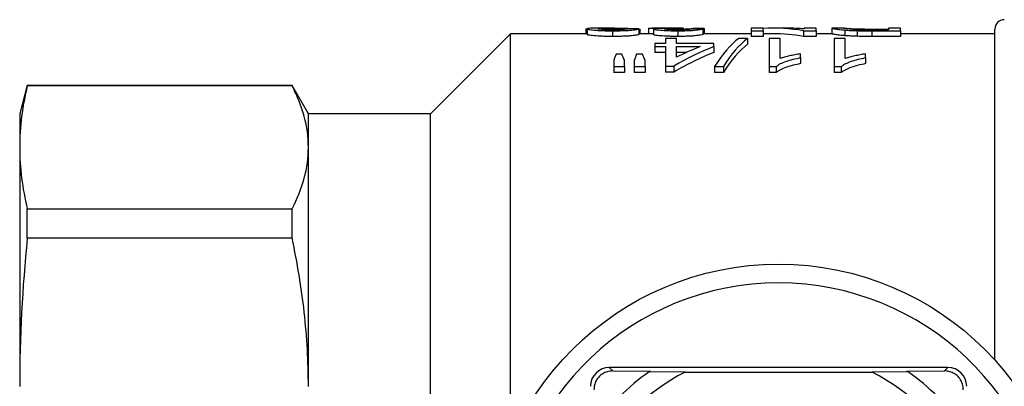
# Model space of a CAD drawing. Extents: x 163 to 244, y 82 to 277.
# Drawn here: x 163 to 215, y 120 to 139 of the extents above; entities that cross this region are included whole.
import ezdxf

# ---------------------------------------------------------------- set-up
doc = ezdxf.new("R2010")
doc.units = 0
doc.linetypes.add('PHANTOM', pattern=[12.7, 6.35, -1.27, 1.27, -1.27, 1.27, -1.27])
doc.layers.get('0').update_dxf_attribs({"linetype": 'CONTINUOUS'})

msp = doc.modelspace()

# ---------------------------------------------------------------- linework, layer by layer
at = {"color": 7, "linetype": 'CONTINUOUS'}
for p, q in [((194.686, 138.74), (193.855, 138.74)), ((194.996, 138.738), (194.996, 138.659)), ((196.499, 138.732), (196.499, 138.44)), ((197.346, 138.74), (196.679, 138.74)), ((198.19, 138.73), (198.19, 138.653)), ((198.277, 138.73), (198.277, 138.654)), ((198.338, 138.739), (198.338, 138.656)), ((198.871, 138.729), (198.871, 138.702)), ((202.589, 138.74), (201.948, 138.74)), ((201.948, 138.74), (201.948, 138.599)), ((202.589, 138.599), (202.589, 138.74)), ((203.898, 138.74), (203.102, 138.74)), ((205.409, 138.74), (204.768, 138.74)), ((204.768, 138.74), (204.768, 138.7)), ((205.409, 138.599), (205.409, 138.74)), ((206.261, 138.739), (206.243, 138.738)), ((206.243, 138.738), (206.243, 138.438)), ((206.898, 138.74), (206.261, 138.74)), ((206.884, 138.738), (206.898, 138.74)), ((209.897, 138.74), (209.256, 138.74)), ((209.256, 138.74), (209.256, 138.651)), ((209.897, 138.599), (209.897, 138.74)), ((189.159, 138.44), (184.909, 134.19)), ((193.23, 138.44), (189.159, 138.44)), ((189.159, 116.788), (189.159, 138.44)), ((193.166, 138.697), (193.23, 138.697)), ((193.166, 138.697), (193.166, 138.44)), ((193.23, 138.704), (193.23, 138.403)), ((194.58, 138.599), (194.58, 138.298)), ((195.986, 138.705), (195.986, 138.405)), ((196.673, 138.44), (195.986, 138.44)), ((195.993, 138.686), (195.993, 138.44)), ((196.051, 138.44), (196.051, 138.658)), ((196.756, 138.698), (196.756, 138.397)), ((198.052, 138.599), (198.052, 138.298)), ((199.384, 138.698), (199.384, 138.398)), ((201.948, 138.44), (199.384, 138.44)), ((199.448, 138.727), (199.448, 138.44)), ((201.948, 138.599), (202.589, 138.599)), ((201.948, 138.599), (201.948, 138.298)), ((202.589, 138.298), (201.948, 138.298)), ((202.589, 138.599), (202.589, 138.298)), ((203.102, 138.44), (202.589, 138.44)), ((204.732, 138.599), (205.409, 138.599)), ((204.732, 138.599), (204.732, 138.298)), ((205.409, 138.298), (204.732, 138.298)), ((205.409, 138.599), (205.409, 138.298)), ((206.243, 138.44), (205.409, 138.44)), ((206.939, 138.639), (206.939, 138.338)), ((207.587, 138.606), (207.587, 138.305)), ((208.348, 138.693), (209.256, 138.693)), ((209.256, 138.651), (208.362, 138.651)), ((208.374, 138.599), (209.897, 138.599)), ((209.897, 138.298), (208.374, 138.298)), ((209.897, 138.599), (209.897, 138.298)), ((214.909, 138.44), (209.897, 138.44)), ((214.909, 121.082), (214.909, 138.69)), ((196.82, 137.924), (196.82, 137.757)), ((197.397, 137.924), (196.82, 137.924)), ((196.82, 137.757), (197.397, 137.757)), ((196.82, 137.757), (196.82, 137.446)), ((197.397, 138.196), (197.397, 137.924)), ((197.973, 138.196), (197.397, 138.196)), ((197.397, 137.757), (197.397, 136.726)), ((197.973, 137.924), (197.973, 138.196)), ((199.961, 137.924), (197.973, 137.924)), ((197.973, 137.19), (197.973, 137.757)), ((197.973, 137.757), (199.235, 137.757)), ((199.961, 137.757), (199.961, 137.924)), ((199.961, 137.757), (199.961, 137.446)), ((201.756, 138.196), (201.289, 138.196)), ((201.756, 138.196), (201.756, 137.889)), ((203.486, 138.196), (202.909, 138.196)), ((202.909, 138.196), (202.909, 136.701)), ((203.486, 137.119), (203.486, 138.196)), ((206.948, 138.196), (206.371, 138.196)), ((206.371, 138.196), (206.371, 136.701)), ((206.948, 137.119), (206.948, 138.196)), ((195.079, 137.355), (194.775, 137.355)), ((196.167, 137.355), (195.856, 137.355)), ((197.397, 137.446), (196.82, 137.446)), ((198.506, 137.446), (197.973, 137.446)), ((204.576, 137.171), (204.576, 137.37)), ((204.576, 137.171), (204.576, 136.853)), ((208.038, 137.171), (208.038, 137.37)), ((208.038, 137.171), (208.038, 136.853)), ((194.64, 137.021), (194.64, 136.701)), ((194.64, 136.701), (195.217, 136.701)), ((194.64, 136.701), (194.64, 136.377)), ((195.217, 136.701), (195.217, 137.021)), ((195.217, 136.701), (195.217, 136.377)), ((195.73, 137.021), (195.73, 136.701)), ((195.73, 136.701), (196.307, 136.701)), ((195.73, 136.701), (195.73, 136.377)), ((196.307, 136.701), (196.307, 137.021)), ((196.307, 136.701), (196.307, 136.377)), ((197.397, 136.726), (197.845, 136.726)), ((197.397, 136.726), (197.397, 136.403)), ((197.845, 136.726), (197.845, 136.403)), ((200.006, 136.701), (200.473, 136.701)), ((200.006, 136.701), (200.006, 136.377)), ((200.473, 136.701), (200.473, 136.377)), ((202.909, 136.701), (203.281, 136.701)), ((202.909, 136.701), (202.909, 136.377)), ((203.281, 136.701), (203.281, 136.377)), ((206.371, 136.701), (206.742, 136.701)), ((206.371, 136.701), (206.371, 136.377)), ((206.742, 136.701), (206.742, 136.377)), ((195.217, 136.377), (194.64, 136.377)), ((196.307, 136.377), (195.73, 136.377)), ((197.845, 136.403), (197.397, 136.403)), ((200.473, 136.377), (200.006, 136.377)), ((203.281, 136.377), (202.909, 136.377)), ((206.742, 136.377), (206.371, 136.377)), ((163.461, 135.69), (163.059, 134.19)), ((177.543, 135.69), (163.461, 135.69)), ((163.461, 135.665), (163.461, 135.69)), ((177.543, 135.665), (163.461, 135.665)), ((178.409, 134.19), (177.543, 135.69)), ((177.543, 135.665), (177.543, 135.69)), ((163.059, 134.19), (163.059, 132.401)), ((184.909, 134.19), (178.409, 134.19)), ((178.409, 132.401), (178.409, 134.19)), ((184.909, 87.19), (184.909, 134.19)), ((163.059, 132.401), (163.059, 119.683)), ((178.409, 119.683), (178.409, 132.401)), ((163.461, 127.563), (163.461, 129.137)), ((163.461, 129.137), (177.543, 129.137)), ((177.543, 127.563), (177.543, 129.137)), ((177.543, 127.563), (163.461, 127.563)), ((212.409, 120.69), (194.409, 120.69)), ((194.591, 120.509), (196.583, 120.498)), ((198.442, 120.448), (196.524, 120.457)), ((198.442, 120.448), (208.377, 120.448)), ((210.295, 120.457), (208.377, 120.448)), ((210.236, 120.498), (212.228, 120.509))]:
    msp.add_line(p, q, dxfattribs=at)
at = {"color": 8, "linetype": 'PHANTOM'}
for p, q in [((208.374, 138.599), (208.374, 138.298)), ((194.409, 120.69), (194.591, 120.509)), ((212.409, 120.69), (212.228, 120.509))]:
    msp.add_line(p, q, dxfattribs=at)
at = {"color": 7, "linetype": 'CONTINUOUS'}
msp.add_circle((203.409, 110.69), 15.5, dxfattribs=at)
for centre, radius, start, end in [((215.409, 138.69), 0.5, 90, 180), ((203.409, 110.69), 14.5, 2.9649, 177.0351), ((194.409, 119.69), 1, 90, 180), ((203.409, 110.69), 11.95, 125.1851, 144.8149), ((203.409, 110.69), 10.95, 116.9791, 153.0209), ((203.409, 110.69), 11.95, 124.8369, 125.1851), ((203.409, 110.69), 10.95, 26.9791, 63.0209), ((203.409, 110.69), 11.95, 54.8149, 55.1631), ((203.409, 110.69), 11.95, 35.1851, 54.8149), ((212.409, 119.69), 1, 0, 90)]:
    msp.add_arc(centre, radius, start, end, dxfattribs=at)
for centre, major_axis, ratio, start_param, end_param in [((198.357, 110.69), (0, 28.05), 0.105903, 0.006399, 0.02697), ((191.832, 110.69), (252.45, 0), 0.111111, 1.540626, 1.542912), ((203.102, 110.69), (0, 28.05), 0.580733, 6.182921, 6.314678), ((203.898, 110.69), (0, 28.05), 0.580575, 6.229698, 6.283185), ((183.409, 110.69), (252.45, 0), 0.111111, 1.520956, 1.523244), ((185.653, 110.69), (252.45, 0), 0.111111, 1.516379, 1.518668), ((203.102, 110.69), (0, 27.75), 0.580733, 6.181834, 6.283185), ((205.02, 110.69), (0, 28.05), 0.6875, 0.265459, 0.381213), ((204.297, 110.69), (0, 28.05), 0.687773, 0.265459, 0.333941), ((202.7, 110.69), (0, 28.05), 0.256611, 0.197357, 0.383676), ((203.166, 110.69), (0, 28.05), 0.25641, 0.197357, 0.383676), ((203.166, 110.69), (0, 27.75), 0.25641, 0.199519, 0.388044), ((195.996, 110.69), (0, 28.05), 0.140187, 0.315554, 0.351951), ((193.831, 110.69), (0, 28.05), 0.143302, 5.931234, 5.967631), ((196.995, 110.69), (0, 28.05), 0.130841, 0.315554, 0.351951), ((194.901, 110.69), (0, 28.05), 0.145379, 5.931234, 5.967631), ((205.02, 110.69), (0, 27.75), 0.6875, 0.268399, 0.38555)]:
    msp.add_ellipse(centre, major_axis=major_axis, ratio=ratio, start_param=start_param, end_param=end_param, dxfattribs=at)
for points, knots in [([(193.855, 138.739), (193.773, 138.739), (193.519, 138.739), (193.271, 138.729), (193.241, 138.71), (193.23, 138.704)], [0, 0, 0, 0, 0.234173, 0.72672, 1, 1, 1, 1]), ([(193.807, 138.704), (193.812, 138.708), (193.819, 138.713), (193.866, 138.72), (193.899, 138.723), (194.02, 138.731), (194.128, 138.734), (194.36, 138.738), (194.484, 138.74), (194.736, 138.74), (194.865, 138.74), (194.996, 138.738)], [0, 0, 0, 0, 0.125, 0.125, 0.25, 0.25, 0.5, 0.5, 0.75, 0.75, 1, 1, 1, 1]), ([(194.996, 138.738), (195.103, 138.737), (195.317, 138.734), (195.617, 138.726), (195.728, 138.713), (195.781, 138.706)], [0, 0, 0, 0, 0.344964, 0.690429, 1, 1, 1, 1]), ([(196.499, 138.732), (196.502, 138.735), (196.513, 138.737), (196.58, 138.74), (196.635, 138.74), (196.75, 138.74), (196.794, 138.739), (196.888, 138.739), (196.94, 138.738), (197.051, 138.737), (197.112, 138.736), (197.237, 138.735), (197.302, 138.735), (197.369, 138.735)], [0, 0, 0, 0, 0.25, 0.25, 0.5, 0.5, 0.625, 0.625, 0.75, 0.75, 0.875, 0.875, 1, 1, 1, 1]), ([(197.369, 138.735), (197.323, 138.734), (197.278, 138.734), (197.192, 138.732), (197.152, 138.732), (197.037, 138.729), (196.969, 138.727), (196.863, 138.721), (196.822, 138.717), (196.782, 138.711), (196.771, 138.708), (196.759, 138.703), (196.757, 138.701), (196.756, 138.698)], [0, 0, 0, 0, 0.125, 0.125, 0.25, 0.25, 0.5, 0.5, 0.75, 0.75, 0.875, 0.875, 1, 1, 1, 1]), ([(197.332, 138.699), (197.334, 138.702), (197.336, 138.705), (197.353, 138.71), (197.368, 138.712), (197.409, 138.716), (197.435, 138.718), (197.502, 138.722), (197.54, 138.723), (197.67, 138.726), (197.767, 138.728), (197.921, 138.729), (197.975, 138.729), (198.082, 138.73), (198.136, 138.73), (198.19, 138.73)], [0, 0, 0, 0, 0.125, 0.125, 0.25, 0.25, 0.375, 0.375, 0.5, 0.5, 0.75, 0.75, 0.875, 0.875, 1, 1, 1, 1]), ([(197.95, 138.739), (197.847, 138.739), (197.639, 138.739), (197.429, 138.74), (197.355, 138.74), (197.346, 138.74)], [0, 0, 0, 0, 0.465231, 0.935614, 1, 1, 1, 1]), ([(198.338, 138.739), (198.275, 138.739), (198.211, 138.739), (198.082, 138.739), (198.016, 138.739), (197.95, 138.739)], [0, 0, 0, 0, 0.5, 0.5, 1, 1, 1, 1]), ([(198.19, 138.73), (198.197, 138.73), (198.204, 138.73), (198.212, 138.73), (198.219, 138.73), (198.226, 138.73), (198.233, 138.73), (198.248, 138.73), (198.262, 138.73), (198.277, 138.73)], [0, 0, 0, 0, 0.0000218714, 0.0000218714, 0.0000218714, 0.00004374641, 0.00004374641, 0.00004374641, 0.00008745882, 0.00008745882, 0.00008745882, 0.00008745882]), ([(198.338, 138.693), (198.403, 138.695), (198.536, 138.699), (198.714, 138.711), (198.815, 138.721), (198.857, 138.727), (198.871, 138.729)], [0, 0, 0, 0, 0.207837, 0.427276, 0.809881, 1, 1, 1, 1]), ([(206.243, 138.738), (206.246, 138.736), (206.252, 138.732), (206.298, 138.72), (206.334, 138.712), (206.44, 138.694), (206.509, 138.684), (206.645, 138.667), (206.696, 138.662), (206.809, 138.65), (206.872, 138.645), (206.939, 138.639)], [0, 0, 0, 0, 0.25, 0.25, 0.5, 0.5, 0.75, 0.75, 0.875, 0.875, 1, 1, 1, 1]), ([(207.635, 138.659), (207.596, 138.661), (207.558, 138.662), (207.487, 138.666), (207.454, 138.667), (207.359, 138.673), (207.301, 138.678), (207.15, 138.691), (207.069, 138.7), (206.988, 138.711), (206.968, 138.715), (206.934, 138.721), (206.921, 138.724), (206.892, 138.732), (206.885, 138.736), (206.884, 138.738)], [0, 0, 0, 0, 0.0625, 0.0625, 0.125, 0.125, 0.25, 0.25, 0.5, 0.5, 0.625, 0.625, 0.75, 0.75, 1, 1, 1, 1]), ([(206.901, 138.74), (206.92, 138.739), (206.956, 138.736), (207.05, 138.729), (207.088, 138.726), (207.158, 138.721), (207.184, 138.719), (207.243, 138.715), (207.275, 138.714), (207.307, 138.712)], [0, 0, 0, 0, 0.5, 0.5, 0.75, 0.75, 0.875, 0.875, 1, 1, 1, 1]), ([(193.23, 138.704), (193.232, 138.699), (193.237, 138.694), (193.265, 138.683), (193.286, 138.678), (193.349, 138.666), (193.388, 138.659), (193.482, 138.647), (193.538, 138.641), (193.661, 138.63), (193.729, 138.625), (193.879, 138.615), (193.961, 138.611), (194.13, 138.605), (194.218, 138.603), (194.398, 138.6), (194.489, 138.599), (194.58, 138.599)], [0, 0, 0, 0, 0.125, 0.125, 0.25, 0.25, 0.375, 0.375, 0.5, 0.5, 0.625, 0.625, 0.75, 0.75, 0.875, 0.875, 1, 1, 1, 1]), ([(194.58, 138.298), (194.49, 138.298), (194.399, 138.298), (194.223, 138.301), (194.137, 138.303), (193.882, 138.313), (193.727, 138.323), (193.479, 138.346), (193.382, 138.359), (193.288, 138.377), (193.266, 138.382), (193.237, 138.393), (193.232, 138.399), (193.23, 138.403)], [0, 0, 0, 0, 0.125, 0.125, 0.25, 0.25, 0.5, 0.5, 0.75, 0.75, 0.875, 0.875, 1, 1, 1, 1]), ([(194.592, 138.651), (194.539, 138.651), (194.487, 138.651), (194.385, 138.653), (194.334, 138.654), (194.187, 138.658), (194.099, 138.663), (193.955, 138.674), (193.896, 138.68), (193.841, 138.689), (193.829, 138.692), (193.81, 138.698), (193.808, 138.701), (193.807, 138.704)], [0, 0, 0, 0, 0.125, 0.125, 0.25, 0.25, 0.5, 0.5, 0.75, 0.75, 0.875, 0.875, 1, 1, 1, 1]), ([(194.58, 138.599), (194.673, 138.599), (194.766, 138.6), (194.948, 138.603), (195.038, 138.605), (195.215, 138.611), (195.298, 138.615), (195.454, 138.624), (195.526, 138.63), (195.655, 138.641), (195.711, 138.648), (195.806, 138.66), (195.843, 138.667), (195.906, 138.679), (195.931, 138.684), (195.967, 138.695), (195.977, 138.701), (195.986, 138.705)], [0, 0, 0, 0, 0.125, 0.125, 0.25, 0.25, 0.375, 0.375, 0.5, 0.5, 0.625, 0.625, 0.75, 0.75, 0.875, 0.875, 1, 1, 1, 1]), ([(195.986, 138.405), (195.977, 138.4), (195.967, 138.395), (195.932, 138.384), (195.907, 138.378), (195.845, 138.366), (195.807, 138.36), (195.714, 138.347), (195.658, 138.341), (195.529, 138.329), (195.459, 138.323), (195.303, 138.314), (195.218, 138.31), (195.043, 138.303), (194.952, 138.301), (194.767, 138.298), (194.674, 138.298), (194.58, 138.298)], [0, 0, 0, 0, 0.125, 0.125, 0.25, 0.25, 0.375, 0.375, 0.5, 0.5, 0.625, 0.625, 0.75, 0.75, 0.875, 0.875, 1, 1, 1, 1]), ([(195.409, 138.708), (195.407, 138.703), (195.396, 138.697), (195.331, 138.684), (195.279, 138.677), (195.129, 138.665), (195.035, 138.659), (194.877, 138.654), (194.821, 138.653), (194.707, 138.652), (194.65, 138.651), (194.592, 138.651)], [0, 0, 0, 0, 0.25, 0.25, 0.5, 0.5, 0.75, 0.75, 0.875, 0.875, 1, 1, 1, 1]), ([(195.993, 138.686), (196.003, 138.683), (196.022, 138.679), (196.041, 138.671), (196.05, 138.664), (196.05, 138.659), (196.05, 138.658)], [0, 0, 0, 0, 0.277725, 0.555677, 0.832803, 1, 1, 1, 1]), ([(196.756, 138.439), (196.74, 138.44), (196.7, 138.44), (196.683, 138.44), (196.673, 138.44)], [0, 0, 0, 0, 0.407335, 1, 1, 1, 1]), ([(196.756, 138.698), (196.758, 138.693), (196.763, 138.688), (196.795, 138.678), (196.819, 138.672), (196.915, 138.655), (197.006, 138.644), (197.249, 138.623), (197.396, 138.614), (197.633, 138.605), (197.714, 138.603), (197.88, 138.6), (197.966, 138.599), (198.052, 138.599)], [0, 0, 0, 0, 0.125, 0.125, 0.25, 0.25, 0.5, 0.5, 0.75, 0.75, 0.875, 0.875, 1, 1, 1, 1]), ([(198.052, 138.298), (197.967, 138.298), (197.883, 138.298), (197.718, 138.301), (197.637, 138.304), (197.399, 138.313), (197.255, 138.321), (197.071, 138.337), (197.017, 138.342), (196.925, 138.354), (196.885, 138.36), (196.821, 138.371), (196.796, 138.377), (196.763, 138.388), (196.759, 138.393), (196.756, 138.397)], [0, 0, 0, 0, 0.125, 0.125, 0.25, 0.25, 0.5, 0.5, 0.625, 0.625, 0.75, 0.75, 0.875, 0.875, 1, 1, 1, 1]), ([(198.034, 138.651), (197.987, 138.651), (197.94, 138.651), (197.849, 138.653), (197.804, 138.654), (197.672, 138.658), (197.594, 138.662), (197.464, 138.672), (197.412, 138.677), (197.363, 138.685), (197.35, 138.688), (197.336, 138.694), (197.334, 138.696), (197.332, 138.699)], [0, 0, 0, 0, 0.125, 0.125, 0.25, 0.25, 0.5, 0.5, 0.75, 0.75, 0.875, 0.875, 1, 1, 1, 1]), ([(198.807, 138.702), (198.79, 138.697), (198.769, 138.691), (198.695, 138.68), (198.645, 138.673), (198.508, 138.663), (198.423, 138.658), (198.283, 138.654), (198.234, 138.653), (198.135, 138.651), (198.084, 138.651), (198.034, 138.651)], [0, 0, 0, 0, 0.25, 0.25, 0.5, 0.5, 0.75, 0.75, 0.875, 0.875, 1, 1, 1, 1]), ([(198.052, 138.599), (198.137, 138.599), (198.221, 138.6), (198.387, 138.603), (198.47, 138.605), (198.628, 138.611), (198.703, 138.615), (198.842, 138.624), (198.908, 138.629), (199.086, 138.645), (199.177, 138.657), (199.314, 138.679), (199.353, 138.689), (199.384, 138.698)], [0, 0, 0, 0, 0.125, 0.125, 0.25, 0.25, 0.375, 0.375, 0.5, 0.5, 0.75, 0.75, 1, 1, 1, 1]), ([(199.384, 138.398), (199.353, 138.389), (199.314, 138.378), (199.179, 138.356), (199.087, 138.344), (198.91, 138.328), (198.845, 138.323), (198.705, 138.314), (198.63, 138.31), (198.472, 138.304), (198.39, 138.301), (198.223, 138.298), (198.137, 138.298), (198.052, 138.298)], [0, 0, 0, 0, 0.25, 0.25, 0.5, 0.5, 0.625, 0.625, 0.75, 0.75, 0.875, 0.875, 1, 1, 1, 1]), ([(206.939, 138.338), (206.872, 138.344), (206.809, 138.349), (206.698, 138.361), (206.646, 138.366), (206.509, 138.383), (206.439, 138.394), (206.334, 138.412), (206.298, 138.42), (206.252, 138.432), (206.246, 138.436), (206.243, 138.438)], [0, 0, 0, 0, 0.125, 0.125, 0.25, 0.25, 0.5, 0.5, 0.75, 0.75, 1, 1, 1, 1]), ([(206.939, 138.639), (206.985, 138.635), (207.032, 138.632), (207.132, 138.625), (207.185, 138.622), (207.295, 138.616), (207.351, 138.614), (207.467, 138.61), (207.527, 138.608), (207.587, 138.606)], [0, 0, 0, 0, 0.25, 0.25, 0.5, 0.5, 0.75, 0.75, 1, 1, 1, 1]), ([(207.587, 138.305), (207.527, 138.307), (207.467, 138.308), (207.35, 138.313), (207.293, 138.315), (207.183, 138.321), (207.131, 138.324), (207.032, 138.331), (206.985, 138.334), (206.939, 138.338)], [0, 0, 0, 0, 0.25, 0.25, 0.5, 0.5, 0.75, 0.75, 1, 1, 1, 1]), ([(207.307, 138.712), (207.34, 138.71), (207.372, 138.708), (207.444, 138.705), (207.482, 138.704), (207.603, 138.7), (207.692, 138.698), (207.875, 138.696), (207.969, 138.695), (208.158, 138.694), (208.253, 138.694), (208.348, 138.693)], [0, 0, 0, 0, 0.125, 0.125, 0.25, 0.25, 0.5, 0.5, 0.75, 0.75, 1, 1, 1, 1]), ([(203.281, 136.701), (203.314, 136.728), (203.347, 136.754), (203.425, 136.804), (203.468, 136.828), (203.606, 136.897), (203.709, 136.939), (203.932, 137.017), (204.052, 137.053), (204.305, 137.117), (204.439, 137.145), (204.576, 137.171)], [0, 0, 0, 0, 0.125, 0.125, 0.25, 0.25, 0.5, 0.5, 0.75, 0.75, 1, 1, 1, 1]), ([(204.576, 137.37), (204.474, 137.356), (204.373, 137.34), (204.181, 137.304), (204.087, 137.284), (203.902, 137.243), (203.813, 137.221), (203.685, 137.185), (203.643, 137.173), (203.563, 137.147), (203.524, 137.133), (203.486, 137.119)], [0, 0, 0, 0, 0.25, 0.25, 0.5, 0.5, 0.75, 0.75, 0.875, 0.875, 1, 1, 1, 1]), ([(206.742, 136.701), (206.775, 136.728), (206.809, 136.754), (206.886, 136.804), (206.93, 136.828), (207.068, 136.897), (207.171, 136.939), (207.394, 137.017), (207.513, 137.053), (207.766, 137.117), (207.901, 137.145), (208.038, 137.171)], [0, 0, 0, 0, 0.125, 0.125, 0.25, 0.25, 0.5, 0.5, 0.75, 0.75, 1, 1, 1, 1]), ([(208.038, 137.37), (207.935, 137.356), (207.835, 137.34), (207.642, 137.304), (207.548, 137.284), (207.364, 137.243), (207.274, 137.221), (207.147, 137.185), (207.105, 137.173), (207.024, 137.147), (206.986, 137.133), (206.948, 137.119)], [0, 0, 0, 0, 0.25, 0.25, 0.5, 0.5, 0.75, 0.75, 0.875, 0.875, 1, 1, 1, 1]), ([(204.576, 136.853), (204.439, 136.826), (204.305, 136.799), (204.052, 136.734), (203.932, 136.698), (203.71, 136.618), (203.606, 136.575), (203.468, 136.506), (203.425, 136.482), (203.347, 136.431), (203.314, 136.404), (203.281, 136.377)], [0, 0, 0, 0, 0.25, 0.25, 0.5, 0.5, 0.75, 0.75, 0.875, 0.875, 1, 1, 1, 1]), ([(208.038, 136.853), (207.901, 136.826), (207.766, 136.799), (207.514, 136.734), (207.394, 136.698), (207.172, 136.618), (207.068, 136.575), (206.93, 136.506), (206.886, 136.482), (206.808, 136.431), (206.775, 136.404), (206.742, 136.377)], [0, 0, 0, 0, 0.25, 0.25, 0.5, 0.5, 0.75, 0.75, 0.875, 0.875, 1, 1, 1, 1]), ([(178.409, 132.401), (178.409, 132.945), (178.334, 133.489), (178.114, 134.308), (178.022, 134.581), (177.806, 135.125), (177.682, 135.395), (177.543, 135.665)], [0, 0, 0, 0, 0.5, 0.5, 0.75, 0.75, 1, 1, 1, 1]), ([(177.543, 129.137), (177.822, 129.679), (178.04, 130.222), (178.334, 131.31), (178.409, 131.855), (178.409, 132.401)], [0, 0, 0, 0, 0.5, 0.5, 1, 1, 1, 1]), ([(178.409, 119.683), (178.409, 120.995), (178.334, 122.31), (178.114, 124.286), (178.022, 124.946), (177.806, 126.258), (177.682, 126.912), (177.543, 127.563)], [0, 0, 0, 0, 0.5, 0.5, 0.75, 0.75, 1, 1, 1, 1]), ([(194.591, 120.509), (194.494, 120.502), (194.317, 120.489), (194.052, 120.369), (193.841, 120.194), (193.694, 119.978), (193.605, 119.744), (193.596, 119.59), (193.591, 119.509)], [0, 0, 0, 0, 0.2008865, 0.3661806, 0.5323375, 0.6792885, 0.8298762, 1, 1, 1, 1]), ([(213.228, 119.509), (213.221, 119.606), (213.208, 119.782), (213.089, 120.048), (212.913, 120.259), (212.697, 120.406), (212.463, 120.494), (212.31, 120.504), (212.228, 120.509)], [0, 0, 0, 0, 0.2008865, 0.3661806, 0.5323375, 0.6792885, 0.8298762, 1, 1, 1, 1])]:
    msp.add_open_spline(points, degree=3, knots=knots, dxfattribs=at)
for points in [[(207.587, 138.606), (207.843, 138.6), (208.11, 138.599), (208.374, 138.599)], [(208.374, 138.298), (208.11, 138.298), (207.844, 138.299), (207.587, 138.305)], [(208.362, 138.651), (208.115, 138.651), (207.864, 138.652), (207.635, 138.659)], [(163.461, 135.665), (163.201, 134.577), (163.059, 133.489), (163.059, 132.401)], [(163.059, 132.401), (163.059, 131.313), (163.201, 130.225), (163.461, 129.137)], [(163.461, 127.563), (163.201, 124.936), (163.059, 122.31), (163.059, 119.683)]]:
    msp.add_open_spline(points, degree=3, dxfattribs=at)

doc.saveas('drawing.dxf')
